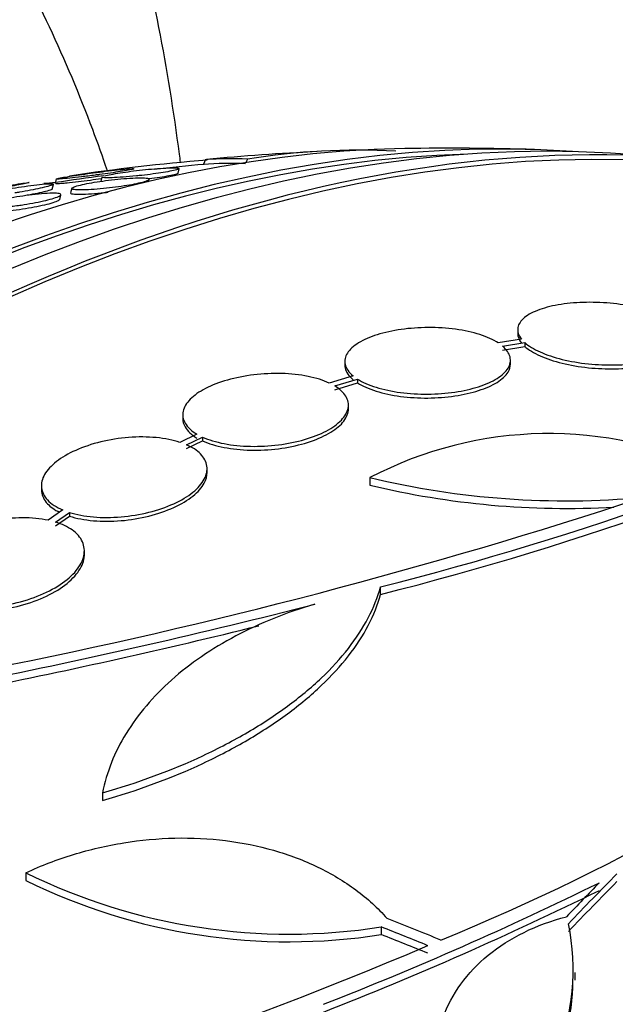
# Paper-space layout 'Layout1' of a CAD drawing. Units: millimetres. Extents: x 0 to 592, y 0 to 819.
# Drawn here: x 480 to 486, y 129 to 139 of the extents above; entities that cross this region are included whole.
import ezdxf
from ezdxf import colors
from ezdxf.entities.mleader import LeaderData, LeaderLine
from ezdxf.math import Vec2, Vec3

# ---------------------------------------------------------------- set-up
doc = ezdxf.new("R2010")
doc.units = ezdxf.units.MM
doc.layers.add('DV6_Défaut', color=7, linetype='Continuous')
doc.layers.add('Défaut', color=7, linetype='Continuous')

# ---------------------------------------------------------------- blocks, each defined once
blk = doc.blocks.new('_DOT')
at = {"color": 0}
blk.add_line((0, 0), (-1, 0), dxfattribs=at)
at = {"color": 0, "const_width": 0.333}
blk.add_lwpolyline([(-0.1665, 0, 1), (0.1665, 0, 1)], format="xyb", close=True, dxfattribs=at)
blk = doc.blocks.new('SE5')
at = {"layer": 'DV6_Défaut', "color": 7, "linetype": 'Continuous'}
for p, q in [((481.543, 137.983), (481.52, 137.931)), ((481.998, 137.986), (481.982, 137.947)), ((481.244, 137.832), (481.255, 137.881)), ((479.92, 137.772), (479.909, 137.72)), ((480.416, 137.791), (480.405, 137.742)), ((480.925, 137.74), (480.93, 137.764)), ((479.879, 137.659), (479.891, 137.71)), ((480.09, 137.669), (480.078, 137.619)), ((479.959, 137.548), (479.97, 137.596)), ((484.933, 136.135), (484.933, 136.093)), ((484.976, 136.031), (484.722, 135.991)), ((484.769, 135.956), (485.011, 135.994)), ((484.769, 135.914), (485.011, 135.952)), ((485.011, 135.994), (485.011, 135.952)), ((483.055, 135.791), (483.055, 135.749)), ((484.855, 135.761), (484.855, 135.803)), ((483.145, 135.633), (482.887, 135.555)), ((482.946, 135.524), (483.194, 135.598)), ((483.194, 135.598), (483.194, 135.557)), ((482.946, 135.482), (483.194, 135.557)), ((483.095, 135.275), (483.095, 135.316)), ((481.295, 135.212), (481.295, 135.17)), ((481.45, 135), (481.265, 134.912)), ((481.335, 134.886), (481.511, 134.969)), ((481.511, 134.969), (481.511, 134.928)), ((481.335, 134.844), (481.511, 134.928)), ((481.56, 134.584), (481.56, 134.625)), ((483.328, 134.529), (483.328, 134.447)), ((479.76, 134.442), (479.76, 134.4)), ((479.994, 134.178), (479.833, 134.066)), ((479.912, 134.046), (480.065, 134.152)), ((479.912, 134.005), (480.065, 134.111)), ((480.065, 134.152), (480.065, 134.111)), ((480.227, 133.693), (480.227, 133.734)), ((483.443, 133.262), (483.443, 133.343)), ((480.423, 131.108), (480.423, 131.026)), ((479.592, 130.242), (479.592, 130.158)), ((483.452, 129.653), (483.452, 129.57)), ((485.556, 129.075), (485.556, 129.158))]:
    blk.add_line(p, q, dxfattribs=at)
for centre, radius, start, end in [((484.196, 109.554), 28.55, 92.8911, 95.3137), ((483.226, 130.163), 7.919, 87.2348, 98.9209), ((484.196, 109.554), 28.55, 88.1564, 90.9827), ((483.336, 116.13), 21.917, 94.6482, 98.5772), ((481.815, 134.596), 3.394, 86.9004, 94.5763), ((484.196, 109.554), 28.55, 84.7246, 86.4964), ((484.196, 109.554), 28.5, 95.3719, 96.4701), ((481.804, 134.222), 3.716, 87.3357, 94.3932), ((484.196, 109.554), 28.5, 97.5794, 98.6468), ((474.811, 167.455), 35.187, 284.1999, 295.1733), ((474.742, 167.624), 35.447, 284.2097, 295.1004), ((485.274, 130.811), 4.196, 64.3664, 117.6258), ((485.464, 143.459), 9.182, 256.5512, 275.1853), ((485.465, 143.392), 9.197, 256.5648, 273.1869), ((467.487, 191.602), 60.296, 281.20209, 288.17479), ((465.13, 202.071), 71.128, 281.30007, 284.32715), ((464.984, 202.525), 71.683, 281.33007, 283.83127), ((475.061, 151.709), 23.967, 292.15, 307.4161), ((482.451, 136.044), 6.469, 243.7681, 278.8963), ((482.45, 135.96), 6.468, 243.7731, 278.9061), ((468.778, 164.776), 38.608, 291.3334, 296.1946), ((468.72, 164.798), 38.728, 291.3562, 296.2027), ((483.01, 129.19), 2.525, 305.2442, 11.3885), ((464.021, 176.588), 51.181, 284.1847, 292.9266), ((483.006, 129.107), 2.528, 305.2856, 359.3046)]:
    blk.add_arc(centre, radius, start, end, dxfattribs=at)
for centre, major_axis, ratio, start_param, end_param in [((477.301, 113.534), (13.417, 23.239), 0.57735, 0.180825, 2.960768), ((477.301, 113.534), (13.39, 23.192), 0.57735, 0.26037, 2.881222), ((476.418, 114.044), (13.173, 22.816), 0.57735, 0.274513, 2.86708), ((476.842, 113.799), (13.294, 23.026), 0.57735, 0.280237, 2.861356), ((475.71, 114.453), (12.953, 22.435), 0.57735, 0.333705, 2.807888), ((476.418, 114.044), (13.146, 22.769), 0.57735, 0.342208, 2.799385), ((473.236, 115.881), (11.988, 20.764), 0.57735, 0.380686, 0.388595), ((491.09, 105.573), (13.417, 23.239), 0.57735, 0, 3.401435), ((491.55, 105.308), (13.294, 23.026), 0.57735, 0, 3.446829), ((491.55, 105.308), (13.267, 22.98), 0.57735, 0, 3.381674), ((491.974, 105.063), (13.173, 22.816), 0.57735, 0, 3.441293), ((487.359, 108.346), (10.107, 26.485), 0.450223, 0.789464, 0.82327), ((487.359, 108.346), (10.071, 26.39), 0.450223, 0.789774, 0.823701), ((487.294, 108.381), (10.04, 26.522), 0.447694, 0.796861, 0.819864), ((492.681, 104.655), (12.953, 22.435), 0.57735, 0, 3.354211), ((492.681, 104.655), (12.925, 22.387), 0.57735, 0, 3.353458), ((481.925, 107.268), (-20.028, 19.9), 0.708233, -1.046422, -1.022526), ((481.862, 107.192), (-20.063, 19.831), 0.709146, -1.045128, -1.024364), ((481.862, 107.192), (-19.991, 19.76), 0.709146, -1.045438, -1.024598)]:
    blk.add_ellipse(centre, major_axis=major_axis, ratio=ratio, start_param=start_param, end_param=end_param, dxfattribs=at)
for points, knots in [([(481.271, 137.949), (481.268, 137.979), (481.203, 138.475), (481.051, 139.42), (480.749, 140.745), (480.369, 142.016), (479.911, 143.226), (479.379, 144.369), (478.775, 145.44), (478.103, 146.434), (477.367, 147.349), (476.571, 148.182), (475.725, 148.925), (474.881, 149.554), (474.359, 149.862), (474.093, 150.017)], [0, 0, 0, 0, 0.005855, 0.094816, 0.183456, 0.27157, 0.358939, 0.445354, 0.530652, 0.614735, 0.697591, 0.779296, 0.86, 0.939916, 1, 1, 1, 1]), ([(480.477, 137.86), (480.426, 138.01), (480.235, 138.542), (479.864, 139.424), (479.322, 140.469), (478.708, 141.438), (478.029, 142.327), (477.287, 143.136), (476.495, 143.854), (475.694, 144.463), (475.195, 144.76), (474.937, 144.911)], [0, 0, 0, 0, 0.04982, 0.178476, 0.305277, 0.430009, 0.552617, 0.673214, 0.792053, 0.909496, 1, 1, 1, 1]), ([(479.937, 137.775), (479.95, 137.778), (479.973, 137.783), (480.002, 137.788), (480.027, 137.792), (480.059, 137.797), (480.094, 137.803), (480.128, 137.808), (480.165, 137.814), (480.203, 137.819), (480.242, 137.825), (480.284, 137.831), (480.324, 137.836), (480.368, 137.842), (480.412, 137.848), (480.454, 137.853), (480.5, 137.859), (480.544, 137.864), (480.582, 137.868), (480.625, 137.873), (480.662, 137.877), (480.691, 137.879), (480.722, 137.881), (480.744, 137.883), (480.755, 137.882), (480.766, 137.882), (480.767, 137.88), (480.756, 137.877), (480.747, 137.874), (480.729, 137.87), (480.703, 137.865), (480.679, 137.861), (480.65, 137.856), (480.616, 137.85), (480.584, 137.845), (480.548, 137.84), (480.511, 137.834), (480.472, 137.829), (480.432, 137.823), (480.392, 137.818), (480.376, 137.816), (480.36, 137.814), (480.345, 137.812)], [0, 0, 0, 0, 0.075947, 0.075947, 0.075947, 0.142333, 0.142333, 0.142333, 0.205446, 0.205446, 0.205446, 0.271074, 0.271074, 0.271074, 0.343453, 0.343453, 0.343453, 0.425059, 0.425059, 0.425059, 0.515441, 0.515441, 0.515441, 0.609721, 0.609721, 0.609721, 0.699481, 0.699481, 0.699481, 0.778216, 0.778216, 0.778216, 0.846527, 0.846527, 0.846527, 0.910033, 0.910033, 0.910033, 0.974611, 0.974611, 0.974611, 1, 1, 1, 1]), ([(480.446, 137.804), (480.463, 137.809), (480.488, 137.814), (480.519, 137.82), (480.547, 137.825), (480.58, 137.831), (480.617, 137.837), (480.652, 137.842), (480.691, 137.848), (480.731, 137.853), (480.772, 137.858), (480.815, 137.863), (480.857, 137.868), (480.902, 137.873), (480.947, 137.877), (480.988, 137.881), (481.034, 137.884), (481.076, 137.887), (481.112, 137.889), (481.151, 137.891), (481.184, 137.892), (481.208, 137.891), (481.233, 137.891), (481.249, 137.889), (481.254, 137.886)], [0, 0, 0, 0, 0.1188609, 0.1188609, 0.1188609, 0.2270976, 0.2270976, 0.2270976, 0.3334621, 0.3334621, 0.3334621, 0.4455497, 0.4455497, 0.4455497, 0.5686855, 0.5686855, 0.5686855, 0.705034, 0.705034, 0.705034, 0.8517533, 0.8517533, 0.8517533, 1, 1, 1, 1]), ([(481.255, 137.883), (481.255, 137.88), (481.249, 137.877), (481.239, 137.873), (481.226, 137.868), (481.204, 137.863), (481.176, 137.857), (481.151, 137.852), (481.119, 137.846), (481.084, 137.841), (481.05, 137.835), (481.012, 137.83), (480.973, 137.824), (480.933, 137.819), (480.891, 137.814), (480.85, 137.809), (480.831, 137.807), (480.812, 137.805), (480.793, 137.803)], [0, 0, 0, 0, 0.16492, 0.16492, 0.16492, 0.370121, 0.370121, 0.370121, 0.554721, 0.554721, 0.554721, 0.732382, 0.732382, 0.732382, 0.916174, 0.916174, 0.916174, 1, 1, 1, 1]), ([(478.777, 137.583), (478.782, 137.584), (478.794, 137.587), (478.812, 137.591), (478.83, 137.594), (478.856, 137.599), (478.886, 137.605), (478.914, 137.611), (478.947, 137.617), (478.982, 137.623), (479.017, 137.63), (479.055, 137.637), (479.093, 137.644), (479.134, 137.651), (479.176, 137.659), (479.217, 137.666), (479.263, 137.674), (479.308, 137.682), (479.349, 137.689), (479.397, 137.697), (479.441, 137.705), (479.479, 137.711), (479.52, 137.718), (479.555, 137.723), (479.581, 137.726), (479.606, 137.73), (479.622, 137.732), (479.626, 137.731), (479.629, 137.731), (479.625, 137.73), (479.613, 137.727), (479.601, 137.724), (479.581, 137.72), (479.554, 137.714), (479.53, 137.709), (479.5, 137.704), (479.466, 137.697), (479.434, 137.691), (479.398, 137.685), (479.361, 137.678), (479.333, 137.673), (479.304, 137.668), (479.276, 137.663)], [0, 0, 0, 0, 0.067493, 0.067493, 0.067493, 0.13536, 0.13536, 0.13536, 0.197467, 0.197467, 0.197467, 0.259159, 0.259159, 0.259159, 0.326058, 0.326058, 0.326058, 0.402178, 0.402178, 0.402178, 0.489349, 0.489349, 0.489349, 0.585282, 0.585282, 0.585282, 0.682026, 0.682026, 0.682026, 0.754518, 0.754518, 0.754518, 0.827546, 0.827546, 0.827546, 0.892353, 0.892353, 0.892353, 0.953672, 0.953672, 0.953672, 1, 1, 1, 1]), ([(480.345, 137.812), (480.293, 137.805), (480.242, 137.799), (480.196, 137.793), (480.149, 137.788), (480.106, 137.783), (480.069, 137.779), (480.029, 137.775), (479.995, 137.772), (479.97, 137.77), (479.944, 137.768), (479.927, 137.767), (479.922, 137.768), (479.92, 137.768), (479.92, 137.769), (479.92, 137.769)], [0, 0, 0, 0, 0.223875, 0.223875, 0.223875, 0.446653, 0.446653, 0.446653, 0.688876, 0.688876, 0.688876, 0.937034, 0.937034, 0.937034, 1, 1, 1, 1]), ([(480.411, 137.771), (480.372, 137.766), (480.331, 137.76), (480.293, 137.755), (480.247, 137.75), (480.203, 137.744), (480.162, 137.739), (480.117, 137.734), (480.075, 137.729), (480.039, 137.726), (480.016, 137.723), (479.995, 137.721), (479.977, 137.72)], [0, 0, 0, 0, 0.228306, 0.228306, 0.228306, 0.498068, 0.498068, 0.498068, 0.801108, 0.801108, 0.801108, 1, 1, 1, 1]), ([(480.096, 137.674), (480.104, 137.68), (480.121, 137.687), (480.146, 137.694), (480.168, 137.7), (480.197, 137.707), (480.23, 137.714), (480.261, 137.721), (480.298, 137.728), (480.335, 137.734), (480.374, 137.74), (480.416, 137.746), (480.457, 137.752), (480.501, 137.758), (480.546, 137.763), (480.589, 137.767), (480.635, 137.772), (480.681, 137.776), (480.721, 137.778), (480.765, 137.781), (480.804, 137.782), (480.836, 137.782), (480.869, 137.782), (480.895, 137.78), (480.911, 137.777), (480.927, 137.774), (480.933, 137.769), (480.929, 137.763), (480.926, 137.757), (480.913, 137.751), (480.892, 137.744), (480.873, 137.737), (480.847, 137.73), (480.816, 137.723), (480.787, 137.717), (480.752, 137.71), (480.716, 137.703), (480.679, 137.697), (480.638, 137.691), (480.598, 137.685), (480.555, 137.679), (480.511, 137.674), (480.468, 137.669), (480.422, 137.664), (480.376, 137.66), (480.335, 137.657), (480.29, 137.654), (480.248, 137.652), (480.213, 137.651), (480.188, 137.651), (480.167, 137.651), (480.149, 137.652)], [0, 0, 0, 0, 0.0599898, 0.0599898, 0.0599898, 0.1140586, 0.1140586, 0.1140586, 0.1657574, 0.1657574, 0.1657574, 0.218836, 0.218836, 0.218836, 0.276149, 0.276149, 0.276149, 0.3392811, 0.3392811, 0.3392811, 0.4078536, 0.4078536, 0.4078536, 0.4788338, 0.4788338, 0.4788338, 0.5472476, 0.5472476, 0.5472476, 0.6091818, 0.6091818, 0.6091818, 0.6646096, 0.6646096, 0.6646096, 0.7166596, 0.7166596, 0.7166596, 0.7690796, 0.7690796, 0.7690796, 0.8249208, 0.8249208, 0.8249208, 0.8861586, 0.8861586, 0.8861586, 0.9531385, 0.9531385, 0.9531385, 1, 1, 1, 1]), ([(480.793, 137.803), (480.742, 137.798), (480.692, 137.794), (480.647, 137.79), (480.602, 137.787), (480.562, 137.785), (480.528, 137.783), (480.493, 137.782), (480.464, 137.782), (480.444, 137.783), (480.425, 137.784), (480.415, 137.787), (480.416, 137.791), (480.416, 137.791), (480.416, 137.791), (480.416, 137.791)], [0, 0, 0, 0, 0.243895, 0.243895, 0.243895, 0.486972, 0.486972, 0.486972, 0.743765, 0.743765, 0.743765, 0.998498, 0.998498, 0.998498, 1, 1, 1, 1]), ([(481.244, 137.833), (481.244, 137.829), (481.234, 137.824), (481.215, 137.819), (481.199, 137.814), (481.174, 137.809), (481.143, 137.803), (481.115, 137.798), (481.082, 137.792), (481.046, 137.786), (481.01, 137.781), (480.971, 137.776), (480.931, 137.77), (480.928, 137.77), (480.925, 137.77), (480.921, 137.769)], [0, 0, 0, 0, 0.276393, 0.276393, 0.276393, 0.527261, 0.527261, 0.527261, 0.756087, 0.756087, 0.756087, 0.980709, 0.980709, 0.980709, 1, 1, 1, 1]), ([(479.06, 137.589), (479.073, 137.594), (479.094, 137.6), (479.123, 137.607), (479.148, 137.613), (479.179, 137.62), (479.213, 137.627), (479.246, 137.634), (479.283, 137.641), (479.321, 137.648), (479.361, 137.656), (479.403, 137.663), (479.444, 137.67), (479.489, 137.677), (479.535, 137.684), (479.577, 137.69), (479.625, 137.697), (479.67, 137.703), (479.71, 137.707), (479.753, 137.712), (479.791, 137.716), (479.821, 137.718), (479.851, 137.719), (479.873, 137.719), (479.883, 137.717), (479.893, 137.715), (479.894, 137.712), (479.883, 137.706), (479.874, 137.702), (479.856, 137.696), (479.831, 137.689), (479.808, 137.683), (479.779, 137.676), (479.746, 137.669), (479.715, 137.662), (479.679, 137.655), (479.642, 137.648), (479.604, 137.641), (479.563, 137.634), (479.523, 137.627), (479.506, 137.624), (479.489, 137.622), (479.473, 137.619)], [0, 0, 0, 0, 0.073269, 0.073269, 0.073269, 0.138457, 0.138457, 0.138457, 0.201937, 0.201937, 0.201937, 0.269088, 0.269088, 0.269088, 0.343735, 0.343735, 0.343735, 0.427759, 0.427759, 0.427759, 0.519719, 0.519719, 0.519719, 0.613661, 0.613661, 0.613661, 0.701087, 0.701087, 0.701087, 0.777047, 0.777047, 0.777047, 0.843796, 0.843796, 0.843796, 0.907295, 0.907295, 0.907295, 0.973082, 0.973082, 0.973082, 1, 1, 1, 1]), ([(479.88, 137.662), (479.88, 137.66), (479.878, 137.659), (479.874, 137.656), (479.866, 137.652), (479.849, 137.646), (479.824, 137.639), (479.802, 137.633), (479.773, 137.626), (479.741, 137.619), (479.71, 137.613), (479.675, 137.605), (479.638, 137.599), (479.618, 137.595), (479.597, 137.591), (479.576, 137.587)], [0, 0, 0, 0, 0.1269444, 0.1269444, 0.1269444, 0.4035616, 0.4035616, 0.4035616, 0.6457229, 0.6457229, 0.6457229, 0.8747827, 0.8747827, 0.8747827, 1, 1, 1, 1]), ([(480.149, 137.652), (480.124, 137.653), (480.106, 137.655), (480.096, 137.659), (480.091, 137.661), (480.089, 137.664), (480.089, 137.667)], [0, 0, 0, 0, 0.634355, 0.634355, 0.634355, 1, 1, 1, 1]), ([(479.512, 137.483), (479.46, 137.476), (479.408, 137.47), (479.362, 137.465), (479.316, 137.461), (479.273, 137.458), (479.238, 137.457), (479.202, 137.456), (479.172, 137.456), (479.152, 137.459), (479.133, 137.461), (479.122, 137.466), (479.123, 137.472), (479.123, 137.477), (479.133, 137.485), (479.151, 137.493), (479.167, 137.5), (479.191, 137.508), (479.22, 137.516), (479.247, 137.524), (479.28, 137.532), (479.315, 137.54), (479.35, 137.548), (479.389, 137.556), (479.429, 137.563), (479.471, 137.571), (479.515, 137.579), (479.557, 137.585), (479.605, 137.592), (479.651, 137.598), (479.694, 137.603), (479.742, 137.608), (479.786, 137.612), (479.824, 137.614), (479.864, 137.616), (479.898, 137.617), (479.923, 137.615), (479.947, 137.613), (479.963, 137.61), (479.969, 137.604), (479.973, 137.599), (479.969, 137.592), (479.955, 137.585), (479.943, 137.578), (479.922, 137.57), (479.896, 137.561), (479.871, 137.554), (479.841, 137.545), (479.807, 137.537), (479.774, 137.529), (479.736, 137.521), (479.698, 137.514), (479.657, 137.506), (479.614, 137.499), (479.572, 137.492), (479.552, 137.489), (479.532, 137.486), (479.512, 137.483)], [0, 0, 0, 0, 0.061425, 0.061425, 0.061425, 0.122704, 0.122704, 0.122704, 0.186294, 0.186294, 0.186294, 0.24762, 0.24762, 0.24762, 0.302654, 0.302654, 0.302654, 0.351259, 0.351259, 0.351259, 0.396581, 0.396581, 0.396581, 0.442324, 0.442324, 0.442324, 0.491429, 0.491429, 0.491429, 0.545777, 0.545777, 0.545777, 0.605663, 0.605663, 0.605663, 0.668966, 0.668966, 0.668966, 0.731217, 0.731217, 0.731217, 0.787945, 0.787945, 0.787945, 0.838018, 0.838018, 0.838018, 0.88393, 0.88393, 0.88393, 0.929302, 0.929302, 0.929302, 0.977218, 0.977218, 0.977218, 1, 1, 1, 1]), ([(479.959, 137.549), (479.958, 137.543), (479.948, 137.536), (479.931, 137.528), (479.915, 137.521), (479.891, 137.513), (479.862, 137.504), (479.835, 137.497), (479.802, 137.488), (479.767, 137.481), (479.731, 137.473), (479.692, 137.465), (479.653, 137.458), (479.61, 137.45), (479.566, 137.443), (479.523, 137.436), (479.476, 137.429), (479.43, 137.423), (479.387, 137.419), (479.34, 137.414), (479.296, 137.41), (479.258, 137.408), (479.231, 137.406), (479.207, 137.406), (479.187, 137.406)], [0, 0, 0, 0, 0.132902, 0.132902, 0.132902, 0.255058, 0.255058, 0.255058, 0.369285, 0.369285, 0.369285, 0.484574, 0.484574, 0.484574, 0.608105, 0.608105, 0.608105, 0.744564, 0.744564, 0.744564, 0.894861, 0.894861, 0.894861, 1, 1, 1, 1]), ([(480.485, 137.623), (480.434, 137.617), (480.383, 137.612), (480.337, 137.608), (480.291, 137.605), (480.248, 137.602), (480.212, 137.601), (480.174, 137.6), (480.142, 137.601), (480.119, 137.603), (480.097, 137.605), (480.082, 137.608), (480.079, 137.613), (480.078, 137.614), (480.078, 137.616), (480.078, 137.617)], [0, 0, 0, 0, 0.231462, 0.231462, 0.231462, 0.462183, 0.462183, 0.462183, 0.705175, 0.705175, 0.705175, 0.946757, 0.946757, 0.946757, 1, 1, 1, 1]), ([(486.659, 136.186), (486.619, 136.222), (486.563, 136.257), (486.495, 136.288), (486.427, 136.319), (486.345, 136.346), (486.256, 136.369), (486.168, 136.39), (486.072, 136.407), (485.973, 136.418), (485.877, 136.428), (485.777, 136.433), (485.681, 136.431), (485.585, 136.43), (485.49, 136.422), (485.405, 136.409), (485.318, 136.396), (485.239, 136.376), (485.172, 136.353), (485.104, 136.328), (485.047, 136.299), (485.008, 136.266), (484.967, 136.233), (484.942, 136.195), (484.935, 136.157), (484.928, 136.116), (484.942, 136.073), (484.976, 136.031)], [0, 0, 0, 0, 0.109842, 0.109842, 0.109842, 0.219929, 0.219929, 0.219929, 0.327659, 0.327659, 0.327659, 0.433584, 0.433584, 0.433584, 0.539926, 0.539926, 0.539926, 0.64865, 0.64865, 0.64865, 0.760754, 0.760754, 0.760754, 0.875855, 0.875855, 0.875855, 1, 1, 1, 1]), ([(484.722, 135.991), (484.669, 136.025), (484.601, 136.056), (484.523, 136.081), (484.444, 136.106), (484.354, 136.126), (484.258, 136.139), (484.163, 136.152), (484.062, 136.158), (483.961, 136.158), (483.862, 136.157), (483.762, 136.15), (483.669, 136.137), (483.575, 136.124), (483.486, 136.104), (483.408, 136.08), (483.33, 136.055), (483.261, 136.025), (483.206, 135.992), (483.15, 135.958), (483.109, 135.92), (483.083, 135.881), (483.058, 135.842), (483.049, 135.8), (483.058, 135.759), (483.067, 135.716), (483.097, 135.672), (483.145, 135.633)], [0, 0, 0, 0, 0.110999, 0.110999, 0.110999, 0.222199, 0.222199, 0.222199, 0.331562, 0.331562, 0.331562, 0.439111, 0.439111, 0.439111, 0.546339, 0.546339, 0.546339, 0.654823, 0.654823, 0.654823, 0.765597, 0.765597, 0.765597, 0.878749, 0.878749, 0.878749, 1, 1, 1, 1]), ([(485.011, 135.994), (485.051, 135.958), (485.108, 135.924), (485.176, 135.893), (485.245, 135.862), (485.328, 135.834), (485.417, 135.812), (485.505, 135.791), (485.602, 135.774), (485.701, 135.764), (485.797, 135.754), (485.898, 135.75), (485.993, 135.752), (486.09, 135.754), (486.184, 135.762), (486.268, 135.775), (486.355, 135.789), (486.434, 135.809), (486.5, 135.833), (486.568, 135.858), (486.623, 135.888), (486.662, 135.921), (486.702, 135.954), (486.726, 135.992), (486.732, 136.03), (486.738, 136.069), (486.725, 136.11), (486.693, 136.149)], [0, 0, 0, 0, 0.110396, 0.110396, 0.110396, 0.221032, 0.221032, 0.221032, 0.329395, 0.329395, 0.329395, 0.43607, 0.43607, 0.43607, 0.543201, 0.543201, 0.543201, 0.652676, 0.652676, 0.652676, 0.765476, 0.765476, 0.765476, 0.881263, 0.881263, 0.881263, 1, 1, 1, 1]), ([(483.194, 135.598), (483.247, 135.565), (483.316, 135.534), (483.395, 135.51), (483.474, 135.485), (483.565, 135.465), (483.662, 135.453), (483.756, 135.44), (483.858, 135.434), (483.958, 135.435), (484.057, 135.436), (484.157, 135.443), (484.251, 135.457), (484.344, 135.471), (484.432, 135.491), (484.509, 135.516), (484.587, 135.541), (484.656, 135.571), (484.709, 135.605), (484.764, 135.639), (484.805, 135.677), (484.829, 135.716), (484.853, 135.756), (484.86, 135.798), (484.85, 135.839), (484.84, 135.879), (484.813, 135.92), (484.769, 135.956)], [0, 0, 0, 0, 0.111796, 0.111796, 0.111796, 0.223792, 0.223792, 0.223792, 0.333985, 0.333985, 0.333985, 0.442452, 0.442452, 0.442452, 0.550664, 0.550664, 0.550664, 0.660145, 0.660145, 0.660145, 0.771894, 0.771894, 0.771894, 0.886004, 0.886004, 0.886004, 1, 1, 1, 1]), ([(485.011, 135.952), (485.051, 135.916), (485.108, 135.882), (485.176, 135.851), (485.245, 135.82), (485.328, 135.792), (485.417, 135.771), (485.505, 135.749), (485.602, 135.733), (485.701, 135.722), (485.797, 135.712), (485.898, 135.708), (485.993, 135.71), (486.089, 135.712), (486.184, 135.72), (486.268, 135.734), (486.355, 135.747), (486.434, 135.767), (486.5, 135.791), (486.568, 135.816), (486.623, 135.846), (486.662, 135.879), (486.702, 135.912), (486.726, 135.949), (486.732, 135.988), (486.733, 135.994), (486.733, 136), (486.733, 136.006)], [0, 0, 0, 0, 0.122711, 0.122711, 0.122711, 0.24569, 0.24569, 0.24569, 0.366133, 0.366133, 0.366133, 0.484693, 0.484693, 0.484693, 0.603761, 0.603761, 0.603761, 0.725444, 0.725444, 0.725444, 0.850835, 0.850835, 0.850835, 0.979559, 0.979559, 0.979559, 1, 1, 1, 1]), ([(483.055, 135.748), (483.055, 135.738), (483.056, 135.728), (483.058, 135.717), (483.067, 135.674), (483.097, 135.631), (483.145, 135.592)], [0, 0, 0, 0, 0.1907, 0.1907, 0.1907, 1, 1, 1, 1]), ([(483.194, 135.557), (483.247, 135.523), (483.316, 135.493), (483.395, 135.468), (483.474, 135.443), (483.565, 135.424), (483.662, 135.411), (483.756, 135.399), (483.858, 135.392), (483.958, 135.393), (484.057, 135.394), (484.157, 135.402), (484.251, 135.416), (484.344, 135.429), (484.432, 135.449), (484.509, 135.474), (484.587, 135.499), (484.656, 135.53), (484.709, 135.563), (484.764, 135.597), (484.805, 135.636), (484.828, 135.675), (484.846, 135.703), (484.855, 135.733), (484.855, 135.762)], [0, 0, 0, 0, 0.131047, 0.131047, 0.131047, 0.26233, 0.26233, 0.26233, 0.391491, 0.391491, 0.391491, 0.518623, 0.518623, 0.518623, 0.645455, 0.645455, 0.645455, 0.773778, 0.773778, 0.773778, 0.904769, 0.904769, 0.904769, 1, 1, 1, 1]), ([(482.887, 135.555), (482.822, 135.585), (482.743, 135.61), (482.656, 135.628), (482.568, 135.645), (482.471, 135.656), (482.37, 135.659), (482.271, 135.661), (482.167, 135.656), (482.067, 135.644), (481.968, 135.632), (481.87, 135.613), (481.781, 135.588), (481.693, 135.563), (481.612, 135.532), (481.544, 135.496), (481.475, 135.461), (481.418, 135.421), (481.377, 135.38), (481.336, 135.338), (481.309, 135.294), (481.299, 135.25), (481.289, 135.206), (481.297, 135.161), (481.321, 135.12), (481.346, 135.077), (481.39, 135.035), (481.45, 135)], [0, 0, 0, 0, 0.111998, 0.111998, 0.111998, 0.22416, 0.22416, 0.22416, 0.334952, 0.334952, 0.334952, 0.443934, 0.443934, 0.443934, 0.551948, 0.551948, 0.551948, 0.660231, 0.660231, 0.660231, 0.769877, 0.769877, 0.769877, 0.881403, 0.881403, 0.881403, 1, 1, 1, 1]), ([(481.511, 134.969), (481.577, 134.94), (481.657, 134.915), (481.745, 134.898), (481.833, 134.881), (481.931, 134.871), (482.032, 134.869), (482.131, 134.867), (482.235, 134.872), (482.335, 134.885), (482.434, 134.897), (482.531, 134.917), (482.619, 134.943), (482.707, 134.968), (482.787, 135), (482.854, 135.035), (482.922, 135.071), (482.978, 135.111), (483.018, 135.153), (483.058, 135.195), (483.083, 135.24), (483.092, 135.283), (483.1, 135.328), (483.091, 135.372), (483.066, 135.413), (483.042, 135.453), (483.001, 135.491), (482.946, 135.524)], [0, 0, 0, 0, 0.112973, 0.112973, 0.112973, 0.226112, 0.226112, 0.226112, 0.337872, 0.337872, 0.337872, 0.447867, 0.447867, 0.447867, 0.556962, 0.556962, 0.556962, 0.666369, 0.666369, 0.666369, 0.777145, 0.777145, 0.777145, 0.889792, 0.889792, 0.889792, 1, 1, 1, 1]), ([(481.511, 134.928), (481.577, 134.898), (481.657, 134.874), (481.745, 134.857), (481.833, 134.84), (481.931, 134.83), (482.032, 134.827), (482.131, 134.825), (482.235, 134.831), (482.335, 134.843), (482.434, 134.856), (482.531, 134.876), (482.619, 134.901), (482.707, 134.927), (482.787, 134.959), (482.854, 134.994), (482.922, 135.03), (482.978, 135.07), (483.018, 135.111), (483.058, 135.154), (483.083, 135.198), (483.092, 135.242), (483.094, 135.253), (483.095, 135.264), (483.095, 135.275)], [0, 0, 0, 0, 0.140337, 0.140337, 0.140337, 0.28088, 0.28088, 0.28088, 0.4197042, 0.4197042, 0.4197042, 0.5563293, 0.5563293, 0.5563293, 0.6918314, 0.6918314, 0.6918314, 0.827722, 0.827722, 0.827722, 0.9653205, 0.9653205, 0.9653205, 1, 1, 1, 1]), ([(481.295, 135.17), (481.295, 135.139), (481.304, 135.108), (481.321, 135.079), (481.346, 135.035), (481.39, 134.994), (481.45, 134.959)], [0, 0, 0, 0, 0.400732, 0.400732, 0.400732, 1, 1, 1, 1]), ([(481.265, 134.912), (481.19, 134.937), (481.101, 134.954), (481.007, 134.963), (480.913, 134.972), (480.811, 134.973), (480.708, 134.965), (480.607, 134.957), (480.502, 134.941), (480.404, 134.917), (480.308, 134.893), (480.215, 134.862), (480.133, 134.825), (480.052, 134.789), (479.98, 134.747), (479.923, 134.703), (479.866, 134.658), (479.822, 134.61), (479.795, 134.562), (479.768, 134.514), (479.756, 134.465), (479.761, 134.419), (479.767, 134.372), (479.789, 134.327), (479.827, 134.287), (479.866, 134.245), (479.924, 134.208), (479.994, 134.178)], [0, 0, 0, 0, 0.112821, 0.112821, 0.112821, 0.225772, 0.225772, 0.225772, 0.337818, 0.337818, 0.337818, 0.448129, 0.448129, 0.448129, 0.556948, 0.556948, 0.556948, 0.665172, 0.665172, 0.665172, 0.773929, 0.773929, 0.773929, 0.884099, 0.884099, 0.884099, 1, 1, 1, 1]), ([(480.065, 134.152), (480.141, 134.128), (480.231, 134.111), (480.325, 134.103), (480.42, 134.094), (480.523, 134.095), (480.625, 134.103), (480.727, 134.112), (480.831, 134.129), (480.928, 134.153), (481.024, 134.177), (481.117, 134.209), (481.198, 134.246), (481.278, 134.283), (481.349, 134.325), (481.405, 134.37), (481.46, 134.415), (481.503, 134.463), (481.529, 134.511), (481.555, 134.559), (481.565, 134.608), (481.558, 134.654), (481.551, 134.701), (481.528, 134.746), (481.489, 134.786), (481.451, 134.824), (481.399, 134.858), (481.335, 134.886)], [0, 0, 0, 0, 0.113892, 0.113892, 0.113892, 0.227918, 0.227918, 0.227918, 0.340994, 0.340994, 0.340994, 0.452334, 0.452334, 0.452334, 0.562232, 0.562232, 0.562232, 0.671592, 0.671592, 0.671592, 0.781518, 0.781518, 0.781518, 0.892862, 0.892862, 0.892862, 1, 1, 1, 1]), ([(480.065, 134.111), (480.141, 134.087), (480.231, 134.07), (480.325, 134.061), (480.42, 134.053), (480.523, 134.053), (480.625, 134.062), (480.727, 134.07), (480.831, 134.088), (480.928, 134.112), (481.024, 134.136), (481.117, 134.168), (481.198, 134.205), (481.278, 134.241), (481.349, 134.284), (481.405, 134.329), (481.46, 134.373), (481.503, 134.422), (481.529, 134.47), (481.55, 134.508), (481.56, 134.547), (481.56, 134.585)], [0, 0, 0, 0, 0.14994, 0.14994, 0.14994, 0.300056, 0.300056, 0.300056, 0.448916, 0.448916, 0.448916, 0.595484, 0.595484, 0.595484, 0.740145, 0.740145, 0.740145, 0.884098, 0.884098, 0.884098, 1, 1, 1, 1]), ([(479.76, 134.399), (479.76, 134.392), (479.761, 134.384), (479.761, 134.377), (479.767, 134.33), (479.789, 134.285), (479.827, 134.245), (479.859, 134.211), (479.903, 134.18), (479.957, 134.153)], [0, 0, 0, 0, 0.076503, 0.076503, 0.076503, 0.572569, 0.572569, 0.572569, 1, 1, 1, 1]), ([(479.833, 134.066), (479.748, 134.084), (479.653, 134.093), (479.554, 134.093), (479.455, 134.092), (479.35, 134.082), (479.248, 134.062), (479.146, 134.043), (479.043, 134.015), (478.95, 133.979), (478.858, 133.944), (478.771, 133.901), (478.698, 133.853), (478.626, 133.806), (478.566, 133.754), (478.521, 133.701), (478.477, 133.649), (478.447, 133.594), (478.434, 133.541), (478.422, 133.488), (478.426, 133.436), (478.445, 133.389), (478.465, 133.341), (478.502, 133.297), (478.552, 133.26), (478.605, 133.222), (478.673, 133.19), (478.751, 133.168)], [0, 0, 0, 0, 0.113241, 0.113241, 0.113241, 0.226891, 0.226891, 0.226891, 0.340171, 0.340171, 0.340171, 0.451901, 0.451901, 0.451901, 0.561682, 0.561682, 0.561682, 0.670012, 0.670012, 0.670012, 0.778011, 0.778011, 0.778011, 0.886903, 0.886903, 0.886903, 1, 1, 1, 1]), ([(478.832, 133.148), (478.917, 133.131), (479.013, 133.123), (479.112, 133.124), (479.212, 133.126), (479.317, 133.137), (479.419, 133.157), (479.521, 133.176), (479.623, 133.206), (479.716, 133.242), (479.807, 133.277), (479.893, 133.321), (479.965, 133.369), (480.035, 133.415), (480.095, 133.468), (480.139, 133.521), (480.181, 133.574), (480.21, 133.629), (480.221, 133.681), (480.232, 133.734), (480.227, 133.786), (480.206, 133.833), (480.185, 133.88), (480.147, 133.924), (480.095, 133.961), (480.046, 133.995), (479.984, 134.025), (479.912, 134.046)], [0, 0, 0, 0, 0.114352, 0.114352, 0.114352, 0.229095, 0.229095, 0.229095, 0.343393, 0.343393, 0.343393, 0.456085, 0.456085, 0.456085, 0.566848, 0.566848, 0.566848, 0.676226, 0.676226, 0.676226, 0.78533, 0.78533, 0.78533, 0.895351, 0.895351, 0.895351, 1, 1, 1, 1]), ([(478.832, 133.106), (478.917, 133.089), (479.013, 133.081), (479.112, 133.083), (479.212, 133.084), (479.317, 133.095), (479.419, 133.115), (479.521, 133.135), (479.623, 133.164), (479.716, 133.2), (479.807, 133.236), (479.893, 133.28), (479.965, 133.327), (480.035, 133.374), (480.095, 133.426), (480.139, 133.48), (480.182, 133.532), (480.21, 133.587), (480.221, 133.64), (480.225, 133.658), (480.227, 133.676), (480.227, 133.694)], [0, 0, 0, 0, 0.1602222, 0.1602222, 0.1602222, 0.3209908, 0.3209908, 0.3209908, 0.4811345, 0.4811345, 0.4811345, 0.6390195, 0.6390195, 0.6390195, 0.7941931, 0.7941931, 0.7941931, 0.9474189, 0.9474189, 0.9474189, 1, 1, 1, 1]), ([(480.423, 131.108), (480.81, 131.218), (481.174, 131.352), (481.685, 131.591), (481.849, 131.677), (482.155, 131.856), (482.298, 131.95), (482.565, 132.146), (482.689, 132.249), (482.911, 132.46), (483.009, 132.567), (483.264, 132.893), (483.383, 133.12), (483.443, 133.343)], [0, 0, 0, 0, 0.25, 0.25, 0.375, 0.375, 0.5, 0.5, 0.625, 0.625, 0.75, 0.75, 1, 1, 1, 1]), ([(480.423, 131.026), (480.81, 131.135), (481.174, 131.269), (481.685, 131.508), (481.849, 131.594), (482.155, 131.774), (482.299, 131.868), (482.565, 132.064), (482.69, 132.168), (482.911, 132.378), (483.009, 132.485), (483.265, 132.812), (483.384, 133.039), (483.443, 133.262)], [0, 0, 0, 0, 0.25, 0.25, 0.375, 0.375, 0.5, 0.5, 0.625, 0.625, 0.75, 0.75, 1, 1, 1, 1]), ([(482.731, 133.156), (482.421, 133.065), (482.135, 132.95), (481.742, 132.742), (481.616, 132.666), (481.382, 132.506), (481.166, 132.337), (480.983, 132.151), (480.817, 131.956), (480.744, 131.855), (480.554, 131.546), (480.468, 131.332), (480.423, 131.108)], [0, 0, 0, 0, 0.25, 0.25, 0.375, 0.375, 0.5, 0.625, 0.625, 0.75, 0.75, 1, 1, 1, 1]), ([(479.592, 130.242), (479.759, 130.319), (479.931, 130.385), (480.285, 130.493), (480.469, 130.536), (480.84, 130.596), (481.025, 130.613), (481.395, 130.622), (481.581, 130.612), (481.942, 130.568), (482.115, 130.532), (482.45, 130.437), (482.612, 130.375), (482.91, 130.232), (483.048, 130.149), (483.301, 129.962), (483.415, 129.858), (483.514, 129.746)], [0, 0, 0, 0, 0.125, 0.125, 0.25, 0.25, 0.375, 0.375, 0.5, 0.5, 0.625, 0.625, 0.75, 0.75, 0.875, 0.875, 1, 1, 1, 1]), ([(484.467, 127.128), (484.367, 127.244), (484.284, 127.365), (484.153, 127.618), (484.104, 127.751), (484.044, 128.016), (484.033, 128.149), (484.049, 128.416), (484.077, 128.547), (484.168, 128.798), (484.234, 128.92), (484.399, 129.147), (484.497, 129.251), (484.729, 129.441), (484.86, 129.525), (485.144, 129.664), (485.3, 129.721), (485.464, 129.763)], [0, 0, 0, 0, 0.125, 0.125, 0.25, 0.25, 0.375, 0.375, 0.5, 0.5, 0.625, 0.625, 0.75, 0.75, 0.875, 0.875, 1, 1, 1, 1])]:
    blk.add_open_spline(points, degree=3, knots=knots, dxfattribs=at)
for points in [[(479.977, 137.72), (479.949, 137.717), (479.929, 137.716), (479.918, 137.716)], [(484.933, 136.094), (484.933, 136.059), (484.948, 136.024), (484.976, 135.989)]]:
    blk.add_open_spline(points, degree=3, dxfattribs=at)

psp = doc.layouts.get("Layout1")

# ---------------------------------------------------------------- block references
at = {"layer": 'Défaut'}
psp.add_blockref('SE5', (0, 0), dxfattribs=at)

# ---------------------------------------------------------------- leaders
at = {"layer": 'Défaut', "color": 7, "linetype": 'Continuous'}
ml = psp.add_multileader_mtext('Standard', dxfattribs=at)
ml.set_content('{\\pxsm0.9;\\fSolid Edge ISO|b1||i0||c0|p34;\\W1.;09/02/2016\\P}', color=256)
ml.set_leader_properties()
ml.set_arrow_properties(name='DOT')
ml.build(insert=Vec2(0, 0))
ml.multileader.update_dxf_attribs({"leader_type": 0, "dogleg_length": 0, "arrow_head_size": 12})
ctx = ml.context
ctx.base_point, ctx.char_height, ctx.arrow_head_size, ctx.landing_gap_size = Vec3(501.801, 809.566), 12, 12, 4.2
notes = []
notes.append((ctx, [(0, (0, 0, 0), (0, 0), (1, 0), 1, [])]))
ctx.mtext.insert = Vec3(506.001, 815.686)
for ctx, leaders in notes:
    for number, flags, end, landing, length, lines in leaders:
        leader = LeaderData()
        leader.index, (leader.has_last_leader_line, leader.has_dogleg_vector, leader.attachment_direction) = number, flags
        leader.last_leader_point, leader.dogleg_vector, leader.dogleg_length = Vec3(end), Vec3(landing), length
        for number, points, colour, breaks in lines:
            line = LeaderLine()
            line.index, line.vertices, line.color, line.breaks = number, Vec3.list(points), colors.encode_raw_color(colour), breaks
            leader.lines.append(line)
        ctx.leaders.append(leader)

doc.saveas('drawing.dxf')
